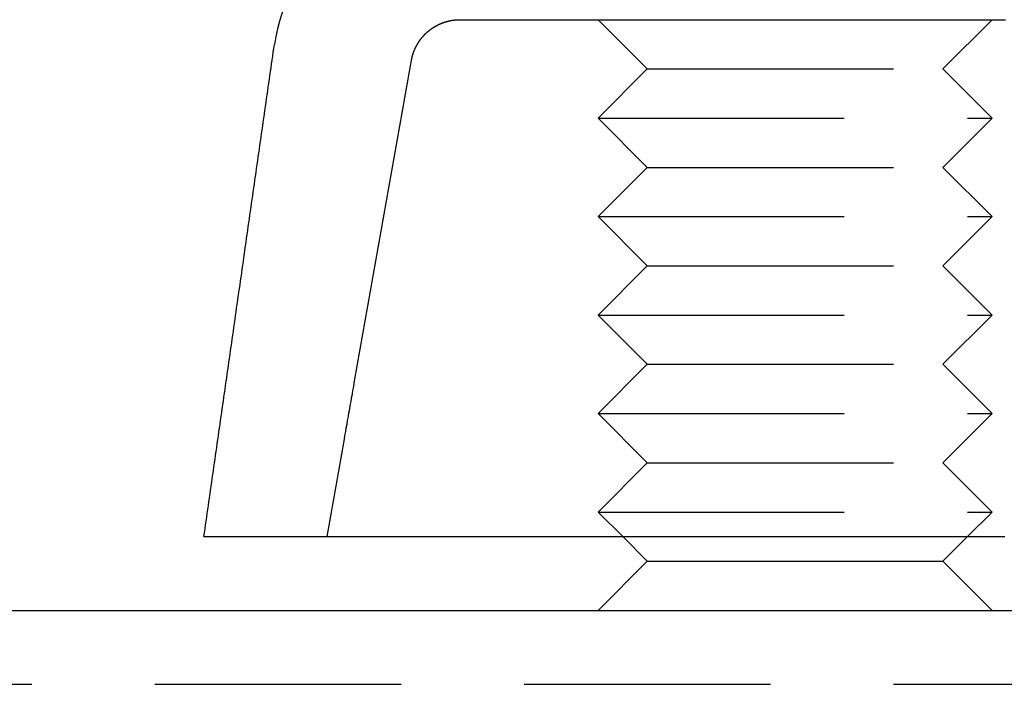
# Model space of a CAD drawing. Extents: x -808 to 1075, y -828 to 88.
# Drawn here: x -640 to -620, y -33 to -19 of the extents above; entities that cross this region are included whole.
import ezdxf

# ---------------------------------------------------------------- set-up
doc = ezdxf.new("R2010")
doc.units = 0
doc.header["$LTSCALE"] = 40
doc.linetypes.add('VERDECKT2', pattern=[0.1875, 0.125, -0.0625])
doc.layers.get('0').update_dxf_attribs({"linetype": 'CONTINUOUS'})
doc.layers.add('STEMPEL', color=3, linetype='CONTINUOUS')

# ---------------------------------------------------------------- blocks, each defined once
blk = doc.blocks.new('A$C39211A23')
at = {"color": 1, "linetype": 'VERDECKT2', "extrusion": (0, 1, -2e-16)}
for p, q in [((-627.4567, -20.4842), (-628.4567, -19.4842)), ((-621.4567, -20.4842), (-620.4567, -19.4842)), ((-627.4567, -20.4842), (-628.4567, -21.4842)), ((-627.4567, -20.4842), (-621.4567, -20.4842)), ((-621.4567, -20.4842), (-620.4567, -21.4842)), ((-628.4567, -21.4842), (-620.4567, -21.4842)), ((-627.4567, -22.4842), (-628.4567, -21.4842)), ((-621.4567, -22.4842), (-620.4567, -21.4842)), ((-627.4567, -22.4842), (-628.4567, -23.4842)), ((-627.4567, -22.4842), (-621.4567, -22.4842)), ((-621.4567, -22.4842), (-620.4567, -23.4842)), ((-628.4567, -23.4842), (-620.4567, -23.4842)), ((-627.4567, -24.4842), (-628.4567, -23.4842)), ((-621.4567, -24.4842), (-620.4567, -23.4842)), ((-627.4567, -24.4842), (-628.4567, -25.4842)), ((-627.4567, -24.4842), (-621.4567, -24.4842)), ((-621.4567, -24.4842), (-620.4567, -25.4842)), ((-628.4567, -25.4842), (-620.4567, -25.4842)), ((-627.4567, -26.4842), (-628.4567, -25.4842)), ((-621.4567, -26.4842), (-620.4567, -25.4842)), ((-627.4567, -26.4842), (-628.4567, -27.4842)), ((-627.4567, -26.4842), (-621.4567, -26.4842)), ((-621.4567, -26.4842), (-620.4567, -27.4842)), ((-628.4567, -27.4842), (-620.4567, -27.4842)), ((-627.4567, -28.4842), (-628.4567, -27.4842)), ((-621.4567, -28.4842), (-620.4567, -27.4842)), ((-627.4567, -28.4842), (-628.4567, -29.4842)), ((-627.4567, -28.4842), (-621.4567, -28.4842)), ((-621.4567, -28.4842), (-620.4567, -29.4842)), ((-628.4567, -29.4842), (-620.4567, -29.4842)), ((-627.9567, -29.9842), (-628.4567, -29.4842)), ((-620.9567, -29.9842), (-620.4567, -29.4842)), ((-697.4567, -32.9842), (-385.4567, -32.9842))]:
    blk.add_line(p, q, dxfattribs=at)
at = {"color": 3, "linetype": 'CONTINUOUS', "extrusion": (0, 1, -2e-16)}
for p, q in [((-627.4567, -30.4842), (-627.9567, -29.9842)), ((-621.4567, -30.4842), (-620.9567, -29.9842)), ((-627.4567, -30.4842), (-628.4567, -31.4842)), ((-627.4567, -30.4842), (-621.4567, -30.4842)), ((-621.4567, -30.4842), (-620.4567, -31.4842)), ((-697.4567, -31.4842), (-385.4567, -31.4842))]:
    blk.add_line(p, q, dxfattribs=at)
at = {"color": 1}
for points in [[(-632.246, -20.3098, 0), (-632.245, -20.3062, 0), (-632.244, -20.3026, 0), (-632.244, -20.299, 0), (-632.243, -20.2955, 0), (-632.242, -20.2919, 0), (-632.241, -20.2883, 0), (-632.241, -20.2848, 0), (-632.24, -20.2812, 0), (-632.239, -20.2777, 0), (-632.239, -20.2741, 0), (-632.238, -20.2706, 0), (-632.237, -20.267, 0), (-632.236, -20.2635, 0), (-632.235, -20.2599, 0), (-632.235, -20.2564, 0), (-632.234, -20.2528, 0), (-632.233, -20.2493, 0), (-632.232, -20.2457, 0), (-632.231, -20.2422, 0), (-632.23, -20.2387, 0), (-632.229, -20.2352, 0), (-632.228, -20.2316, 0), (-632.227, -20.2281, 0), (-632.226, -20.2246, 0), (-632.226, -20.2211, 0), (-632.225, -20.2175, 0), (-632.224, -20.214, 0), (-632.223, -20.2105, 0), (-632.222, -20.207, 0), (-632.221, -20.2035, 0), (-632.22, -20.2, 0), (-632.218, -20.1965, 0), (-632.217, -20.193, 0), (-632.216, -20.1895, 0), (-632.215, -20.1861, 0), (-632.214, -20.1826, 0), (-632.213, -20.1791, 0), (-632.212, -20.1756, 0), (-632.211, -20.1722, 0), (-632.21, -20.1687, 0), (-632.208, -20.1652, 0), (-632.207, -20.1618, 0), (-632.206, -20.1583, 0), (-632.205, -20.1549, 0), (-632.204, -20.1514, 0), (-632.202, -20.148, 0), (-632.201, -20.1446, 0), (-632.2, -20.1411, 0), (-632.199, -20.1377, 0), (-632.197, -20.1343, 0), (-632.196, -20.1309, 0), (-632.195, -20.1275, 0), (-632.194, -20.124, 0), (-632.192, -20.1206, 0), (-632.191, -20.1172, 0), (-632.19, -20.1139, 0), (-632.188, -20.1105, 0), (-632.187, -20.1071, 0), (-632.185, -20.1037, 0), (-632.184, -20.1003, 0), (-632.183, -20.097, 0), (-632.181, -20.0936, 0), (-632.18, -20.0903, 0), (-632.178, -20.0869, 0), (-632.177, -20.0836, 0), (-632.175, -20.0802, 0), (-632.174, -20.0769, 0), (-632.172, -20.0736, 0), (-632.171, -20.0703, 0), (-632.169, -20.0669, 0), (-632.168, -20.0636, 0), (-632.166, -20.0603, 0), (-632.165, -20.057, 0), (-632.163, -20.0537, 0), (-632.162, -20.0505, 0), (-632.16, -20.0472, 0), (-632.159, -20.0439, 0), (-632.157, -20.0407, 0), (-632.155, -20.0374, 0), (-632.154, -20.0341, 0), (-632.152, -20.0309, 0), (-632.15, -20.0277, 0), (-632.149, -20.0244, 0), (-632.147, -20.0212, 0), (-632.145, -20.018, 0), (-632.144, -20.0148, 0), (-632.142, -20.0116, 0), (-632.14, -20.0084, 0), (-632.139, -20.0052, 0), (-632.137, -20.002, 0), (-632.135, -19.9988, 0), (-632.133, -19.9957, 0), (-632.131, -19.9925, 0), (-632.13, -19.9893, 0), (-632.128, -19.9862, 0), (-632.126, -19.983, 0), (-632.124, -19.9799, 0), (-632.122, -19.9768, 0), (-632.121, -19.9736, 0), (-632.119, -19.9705, 0), (-632.117, -19.9674, 0), (-632.115, -19.9643, 0), (-632.113, -19.9612, 0), (-632.111, -19.9581, 0), (-632.109, -19.955, 0), (-632.107, -19.9519, 0), (-632.105, -19.9488, 0), (-632.103, -19.9458, 0), (-632.101, -19.9427, 0), (-632.099, -19.9396, 0), (-632.097, -19.9366, 0), (-632.095, -19.9335, 0), (-632.093, -19.9305, 0), (-632.091, -19.9275, 0), (-632.089, -19.9245, 0), (-632.087, -19.9214, 0), (-632.085, -19.9184, 0), (-632.083, -19.9154, 0), (-632.081, -19.9124, 0), (-632.079, -19.9094, 0), (-632.077, -19.9065, 0), (-632.075, -19.9035, 0), (-632.073, -19.9005, 0), (-632.07, -19.8976, 0), (-632.068, -19.8946, 0), (-632.066, -19.8917, 0), (-632.064, -19.8887, 0), (-632.062, -19.8858, 0), (-632.06, -19.8829, 0), (-632.057, -19.88, 0), (-632.055, -19.8771, 0), (-632.053, -19.8742, 0), (-632.051, -19.8713, 0), (-632.048, -19.8684, 0), (-632.046, -19.8655, 0), (-632.044, -19.8627, 0), (-632.042, -19.8598, 0), (-632.039, -19.857, 0), (-632.037, -19.8541, 0), (-632.035, -19.8513, 0), (-632.032, -19.8485, 0), (-632.03, -19.8457, 0), (-632.028, -19.8429, 0), (-632.025, -19.8401, 0), (-632.023, -19.8373, 0), (-632.021, -19.8345, 0), (-632.018, -19.8317, 0), (-632.016, -19.829, 0), (-632.014, -19.8262, 0), (-632.011, -19.8235, 0), (-632.009, -19.8207, 0), (-632.006, -19.818, 0), (-632.004, -19.8153, 0), (-632.001, -19.8126, 0), (-631.999, -19.8099, 0), (-631.996, -19.8072, 0), (-631.994, -19.8045, 0), (-631.992, -19.8018, 0), (-631.989, -19.7992, 0), (-631.987, -19.7965, 0), (-631.984, -19.7939, 0), (-631.982, -19.7913, 0), (-631.979, -19.7886, 0), (-631.976, -19.786, 0), (-631.974, -19.7834, 0), (-631.971, -19.7808, 0), (-631.969, -19.7782, 0), (-631.966, -19.7757, 0), (-631.964, -19.7731, 0), (-631.961, -19.7706, 0), (-631.958, -19.768, 0), (-631.956, -19.7655, 0), (-631.953, -19.763, 0), (-631.951, -19.7604, 0), (-631.948, -19.7579, 0), (-631.945, -19.7554, 0), (-631.943, -19.753, 0), (-631.94, -19.7505, 0), (-631.937, -19.748, 0), (-631.935, -19.7456, 0), (-631.932, -19.7431, 0), (-631.929, -19.7407, 0), (-631.927, -19.7383, 0), (-631.924, -19.7359, 0), (-631.921, -19.7335, 0), (-631.918, -19.7311, 0), (-631.916, -19.7287, 0), (-631.913, -19.7263, 0), (-631.91, -19.7239, 0), (-631.907, -19.7216, 0), (-631.905, -19.7192, 0), (-631.902, -19.7169, 0), (-631.899, -19.7146, 0), (-631.896, -19.7123, 0), (-631.893, -19.71, 0), (-631.891, -19.7077, 0), (-631.888, -19.7054, 0), (-631.885, -19.7031, 0), (-631.882, -19.7008, 0), (-631.879, -19.6986, 0), (-631.876, -19.6963, 0), (-631.873, -19.6941, 0), (-631.871, -19.6919, 0), (-631.868, -19.6896, 0), (-631.865, -19.6874, 0), (-631.862, -19.6852, 0), (-631.859, -19.6831, 0), (-631.856, -19.6809, 0), (-631.853, -19.6787, 0), (-631.85, -19.6766, 0), (-631.847, -19.6744, 0), (-631.844, -19.6723, 0), (-631.841, -19.6702, 0), (-631.838, -19.6681, 0), (-631.835, -19.666, 0), (-631.832, -19.6639, 0), (-631.829, -19.6618, 0), (-631.826, -19.6597, 0), (-631.823, -19.6577, 0), (-631.82, -19.6556, 0), (-631.817, -19.6536, 0), (-631.814, -19.6516, 0), (-631.811, -19.6496, 0), (-631.808, -19.6476, 0), (-631.805, -19.6456, 0), (-631.802, -19.6436, 0), (-631.799, -19.6416, 0), (-631.796, -19.6397, 0), (-631.793, -19.6377, 0), (-631.79, -19.6358, 0), (-631.786, -19.6339, 0), (-631.783, -19.6319, 0), (-631.78, -19.63, 0), (-631.777, -19.6282, 0), (-631.774, -19.6263, 0), (-631.771, -19.6244, 0), (-631.768, -19.6226, 0), (-631.765, -19.6207, 0), (-631.761, -19.6189, 0), (-631.758, -19.6171, 0), (-631.755, -19.6153, 0), (-631.752, -19.6135, 0), (-631.749, -19.6117, 0), (-631.745, -19.6099, 0), (-631.742, -19.6081, 0), (-631.739, -19.6064, 0), (-631.736, -19.6047, 0), (-631.733, -19.6029, 0), (-631.729, -19.6012, 0), (-631.726, -19.5995, 0), (-631.723, -19.5978, 0), (-631.72, -19.5961, 0), (-631.717, -19.5945, 0), (-631.713, -19.5928, 0), (-631.71, -19.5912, 0), (-631.707, -19.5896, 0), (-631.704, -19.588, 0), (-631.7, -19.5863, 0), (-631.697, -19.5848, 0), (-631.694, -19.5832, 0), (-631.69, -19.5816, 0), (-631.687, -19.5801, 0), (-631.684, -19.5785, 0), (-631.681, -19.577, 0), (-631.677, -19.5755, 0), (-631.674, -19.574, 0), (-631.671, -19.5725, 0), (-631.667, -19.571, 0), (-631.664, -19.5695, 0), (-631.661, -19.5681, 0), (-631.657, -19.5666, 0), (-631.654, -19.5652, 0), (-631.651, -19.5638, 0), (-631.647, -19.5624, 0), (-631.644, -19.561, 0), (-631.641, -19.5596, 0), (-631.637, -19.5582, 0), (-631.634, -19.5569, 0), (-631.631, -19.5555, 0), (-631.627, -19.5542, 0), (-631.624, -19.5529, 0), (-631.62, -19.5516, 0), (-631.617, -19.5503, 0), (-631.614, -19.549, 0), (-631.61, -19.5477, 0), (-631.607, -19.5464, 0), (-631.603, -19.5452, 0), (-631.6, -19.5439, 0), (-631.596, -19.5427, 0), (-631.593, -19.5415, 0), (-631.59, -19.5403, 0), (-631.586, -19.5391, 0), (-631.583, -19.5379, 0), (-631.579, -19.5368, 0), (-631.576, -19.5356, 0), (-631.572, -19.5345, 0), (-631.569, -19.5333, 0), (-631.565, -19.5322, 0), (-631.562, -19.5311, 0), (-631.558, -19.53, 0), (-631.555, -19.5289, 0), (-631.551, -19.5279, 0), (-631.548, -19.5268, 0), (-631.544, -19.5258, 0), (-631.541, -19.5247, 0), (-631.537, -19.5237, 0), (-631.534, -19.5227, 0), (-631.53, -19.5217, 0), (-631.527, -19.5207, 0), (-631.523, -19.5198, 0), (-631.52, -19.5188, 0), (-631.516, -19.5179, 0), (-631.513, -19.5169, 0), (-631.509, -19.516, 0), (-631.506, -19.5151, 0), (-631.502, -19.5142, 0), (-631.499, -19.5133, 0), (-631.495, -19.5125, 0), (-631.492, -19.5116, 0), (-631.488, -19.5108, 0), (-631.484, -19.5099, 0), (-631.481, -19.5091, 0), (-631.477, -19.5083, 0), (-631.474, -19.5075, 0), (-631.47, -19.5068, 0), (-631.467, -19.506, 0), (-631.463, -19.5052, 0), (-631.459, -19.5045, 0), (-631.456, -19.5038, 0), (-631.452, -19.5031, 0), (-631.449, -19.5024, 0), (-631.445, -19.5017, 0), (-631.442, -19.501, 0), (-631.438, -19.5003, 0), (-631.434, -19.4997, 0), (-631.431, -19.499, 0), (-631.427, -19.4984, 0), (-631.424, -19.4978, 0), (-631.42, -19.4972, 0), (-631.416, -19.4966, 0), (-631.413, -19.4961, 0), (-631.409, -19.4955, 0), (-631.406, -19.495, 0), (-631.402, -19.4944, 0), (-631.398, -19.4939, 0), (-631.395, -19.4934, 0), (-631.391, -19.4929, 0), (-631.388, -19.4925, 0), (-631.384, -19.492, 0), (-631.38, -19.4915, 0), (-631.377, -19.4911, 0), (-631.373, -19.4907, 0), (-631.37, -19.4903, 0), (-631.366, -19.4899, 0), (-631.362, -19.4895, 0), (-631.359, -19.4891, 0), (-631.355, -19.4888, 0), (-631.352, -19.4884, 0), (-631.348, -19.4881, 0), (-631.344, -19.4878, 0), (-631.341, -19.4875, 0), (-631.337, -19.4872, 0), (-631.333, -19.4869, 0), (-631.33, -19.4866, 0), (-631.326, -19.4864, 0), (-631.323, -19.4862, 0), (-631.319, -19.4859, 0), (-631.315, -19.4857, 0), (-631.312, -19.4855, 0), (-631.308, -19.4853, 0), (-631.304, -19.4852, 0), (-631.301, -19.485, 0), (-631.297, -19.4849, 0), (-631.294, -19.4847, 0), (-631.29, -19.4846, 0), (-631.286, -19.4845, 0), (-631.283, -19.4844, 0), (-631.279, -19.4844, 0), (-631.275, -19.4843, 0), (-631.272, -19.4843, 0), (-631.268, -19.4842, 0), (-631.265, -19.4842, 0), (-631.261, -19.4842, 0)], [(-631.261, -19.4842, 0), (-631.261, -19.4842, 0), (-631.26, -19.4842, 0), (-631.26, -19.4842, 0), (-631.26, -19.4842, 0), (-631.259, -19.4842, 0), (-631.258, -19.4842, 0), (-631.257, -19.4842, 0), (-631.256, -19.4842, 0), (-631.255, -19.4842, 0), (-631.254, -19.4842, 0), (-631.252, -19.4842, 0), (-631.25, -19.4842, 0), (-631.249, -19.4842, 0), (-631.247, -19.4842, 0), (-631.245, -19.4842, 0), (-631.242, -19.4842, 0), (-631.24, -19.4842, 0), (-631.237, -19.4842, 0), (-631.235, -19.4842, 0), (-631.232, -19.4842, 0), (-631.229, -19.4842, 0), (-631.226, -19.4842, 0), (-631.223, -19.4842, 0), (-631.219, -19.4842, 0), (-631.216, -19.4842, 0), (-631.212, -19.4842, 0), (-631.208, -19.4842, 0), (-631.205, -19.4842, 0), (-631.2, -19.4842, 0), (-631.196, -19.4842, 0), (-631.192, -19.4842, 0), (-631.187, -19.4842, 0), (-631.183, -19.4842, 0), (-631.178, -19.4842, 0), (-631.173, -19.4842, 0), (-631.168, -19.4842, 0), (-631.163, -19.4842, 0), (-631.157, -19.4842, 0), (-631.152, -19.4842, 0), (-631.146, -19.4842, 0), (-631.14, -19.4842, 0), (-631.134, -19.4842, 0), (-631.128, -19.4842, 0), (-631.122, -19.4842, 0), (-631.115, -19.4842, 0), (-631.109, -19.4842, 0), (-631.102, -19.4842, 0), (-631.095, -19.4842, 0), (-631.088, -19.4842, 0), (-631.081, -19.4842, 0), (-631.074, -19.4842, 0), (-631.067, -19.4842, 0), (-631.059, -19.4842, 0), (-631.051, -19.4842, 0), (-631.044, -19.4842, 0), (-631.036, -19.4842, 0), (-631.028, -19.4842, 0), (-631.019, -19.4842, 0), (-631.011, -19.4842, 0), (-631.002, -19.4842, 0), (-630.994, -19.4842, 0), (-630.985, -19.4842, 0), (-630.976, -19.4842, 0), (-630.967, -19.4842, 0), (-630.957, -19.4842, 0), (-630.948, -19.4842, 0), (-630.938, -19.4842, 0), (-630.929, -19.4842, 0), (-630.919, -19.4842, 0), (-630.909, -19.4842, 0), (-630.899, -19.4842, 0), (-630.889, -19.4842, 0), (-630.878, -19.4842, 0), (-630.868, -19.4842, 0), (-630.857, -19.4842, 0), (-630.846, -19.4842, 0), (-630.835, -19.4842, 0), (-630.824, -19.4842, 0), (-630.813, -19.4842, 0), (-630.801, -19.4842, 0), (-630.79, -19.4842, 0), (-630.778, -19.4842, 0), (-630.766, -19.4842, 0), (-630.754, -19.4842, 0), (-630.742, -19.4842, 0), (-630.73, -19.4842, 0), (-630.717, -19.4842, 0), (-630.705, -19.4842, 0), (-630.692, -19.4842, 0), (-630.679, -19.4842, 0), (-630.666, -19.4842, 0), (-630.653, -19.4842, 0), (-630.64, -19.4842, 0), (-630.626, -19.4842, 0), (-630.613, -19.4842, 0), (-630.599, -19.4842, 0), (-630.585, -19.4842, 0), (-630.571, -19.4842, 0), (-630.557, -19.4842, 0), (-630.543, -19.4842, 0), (-630.528, -19.4842, 0), (-630.514, -19.4842, 0), (-630.499, -19.4842, 0), (-630.484, -19.4842, 0), (-630.469, -19.4842, 0), (-630.454, -19.4842, 0), (-630.439, -19.4842, 0), (-630.424, -19.4842, 0), (-630.408, -19.4842, 0), (-630.392, -19.4842, 0), (-630.377, -19.4842, 0), (-630.361, -19.4842, 0), (-630.345, -19.4842, 0), (-630.328, -19.4842, 0), (-630.312, -19.4842, 0), (-630.296, -19.4842, 0), (-630.279, -19.4842, 0), (-630.262, -19.4842, 0), (-630.245, -19.4842, 0), (-630.228, -19.4842, 0), (-630.211, -19.4842, 0), (-630.194, -19.4842, 0), (-630.176, -19.4842, 0), (-630.159, -19.4842, 0), (-630.141, -19.4842, 0), (-630.123, -19.4842, 0), (-630.105, -19.4842, 0), (-630.087, -19.4842, 0), (-630.069, -19.4842, 0), (-630.05, -19.4842, 0), (-630.032, -19.4842, 0), (-630.013, -19.4842, 0), (-629.994, -19.4842, 0), (-629.976, -19.4842, 0), (-629.957, -19.4842, 0), (-629.937, -19.4842, 0), (-629.918, -19.4842, 0), (-629.899, -19.4842, 0), (-629.879, -19.4842, 0), (-629.859, -19.4842, 0), (-629.839, -19.4842, 0), (-629.819, -19.4842, 0), (-629.799, -19.4842, 0), (-629.779, -19.4842, 0), (-629.759, -19.4842, 0), (-629.738, -19.4842, 0), (-629.718, -19.4842, 0), (-629.697, -19.4842, 0), (-629.676, -19.4842, 0), (-629.655, -19.4842, 0), (-629.634, -19.4842, 0), (-629.613, -19.4842, 0), (-629.591, -19.4842, 0), (-629.57, -19.4842, 0), (-629.548, -19.4842, 0), (-629.526, -19.4842, 0), (-629.504, -19.4842, 0), (-629.482, -19.4842, 0), (-629.46, -19.4842, 0), (-629.438, -19.4842, 0), (-629.415, -19.4842, 0), (-629.393, -19.4842, 0), (-629.37, -19.4842, 0), (-629.347, -19.4842, 0), (-629.324, -19.4842, 0), (-629.301, -19.4842, 0), (-629.278, -19.4842, 0), (-629.255, -19.4842, 0), (-629.231, -19.4842, 0), (-629.208, -19.4842, 0), (-629.184, -19.4842, 0), (-629.16, -19.4842, 0), (-629.137, -19.4842, 0), (-629.112, -19.4842, 0), (-629.088, -19.4842, 0), (-629.064, -19.4842, 0), (-629.039, -19.4842, 0), (-629.015, -19.4842, 0), (-628.99, -19.4842, 0), (-628.965, -19.4842, 0), (-628.94, -19.4842, 0), (-628.915, -19.4842, 0), (-628.89, -19.4842, 0), (-628.865, -19.4842, 0), (-628.839, -19.4842, 0), (-628.814, -19.4842, 0), (-628.788, -19.4842, 0), (-628.762, -19.4842, 0), (-628.736, -19.4842, 0), (-628.71, -19.4842, 0), (-628.683, -19.4842, 0), (-628.657, -19.4842, 0), (-628.631, -19.4842, 0), (-628.604, -19.4842, 0), (-628.577, -19.4842, 0), (-628.55, -19.4842, 0), (-628.523, -19.4842, 0), (-628.496, -19.4842, 0), (-628.469, -19.4842, 0), (-628.441, -19.4842, 0), (-628.414, -19.4842, 0), (-628.386, -19.4842, 0), (-628.359, -19.4842, 0), (-628.331, -19.4842, 0), (-628.303, -19.4842, 0), (-628.274, -19.4842, 0), (-628.246, -19.4842, 0), (-628.218, -19.4842, 0), (-628.189, -19.4842, 0), (-628.161, -19.4842, 0), (-628.132, -19.4842, 0), (-628.103, -19.4842, 0), (-628.074, -19.4842, 0), (-628.045, -19.4842, 0), (-628.016, -19.4842, 0), (-627.986, -19.4842, 0), (-627.957, -19.4842, 0), (-627.927, -19.4842, 0), (-627.898, -19.4842, 0), (-627.868, -19.4842, 0), (-627.838, -19.4842, 0), (-627.808, -19.4842, 0), (-627.778, -19.4842, 0), (-627.747, -19.4842, 0), (-627.717, -19.4842, 0), (-627.686, -19.4842, 0), (-627.656, -19.4842, 0), (-627.625, -19.4842, 0), (-627.594, -19.4842, 0), (-627.563, -19.4842, 0), (-627.532, -19.4842, 0), (-627.501, -19.4842, 0), (-627.469, -19.4842, 0), (-627.438, -19.4842, 0), (-627.406, -19.4842, 0), (-627.375, -19.4842, 0), (-627.343, -19.4842, 0), (-627.311, -19.4842, 0), (-627.279, -19.4842, 0), (-627.247, -19.4842, 0), (-627.215, -19.4842, 0), (-627.182, -19.4842, 0), (-627.15, -19.4842, 0), (-627.117, -19.4842, 0), (-627.084, -19.4842, 0), (-627.052, -19.4842, 0), (-627.019, -19.4842, 0), (-626.986, -19.4842, 0), (-626.952, -19.4842, 0), (-626.919, -19.4842, 0), (-626.886, -19.4842, 0), (-626.852, -19.4842, 0), (-626.819, -19.4842, 0), (-626.785, -19.4842, 0), (-626.751, -19.4842, 0), (-626.717, -19.4842, 0), (-626.683, -19.4842, 0), (-626.649, -19.4842, 0), (-626.615, -19.4842, 0), (-626.58, -19.4842, 0), (-626.546, -19.4842, 0), (-626.511, -19.4842, 0), (-626.477, -19.4842, 0), (-626.442, -19.4842, 0), (-626.407, -19.4842, 0), (-626.372, -19.4842, 0), (-626.337, -19.4842, 0), (-626.302, -19.4842, 0), (-626.266, -19.4842, 0), (-626.231, -19.4842, 0), (-626.195, -19.4842, 0), (-626.16, -19.4842, 0), (-626.125, -19.4842, 0), (-626.089, -19.4842, 0), (-626.054, -19.4842, 0), (-626.019, -19.4842, 0), (-625.983, -19.4842, 0), (-625.948, -19.4842, 0), (-625.913, -19.4842, 0), (-625.877, -19.4842, 0), (-625.842, -19.4842, 0), (-625.807, -19.4842, 0), (-625.771, -19.4842, 0), (-625.736, -19.4842, 0), (-625.701, -19.4842, 0), (-625.665, -19.4842, 0), (-625.63, -19.4842, 0), (-625.595, -19.4842, 0), (-625.559, -19.4842, 0), (-625.524, -19.4842, 0), (-625.489, -19.4842, 0), (-625.453, -19.4842, 0), (-625.418, -19.4842, 0), (-625.383, -19.4842, 0), (-625.347, -19.4842, 0), (-625.312, -19.4842, 0), (-625.277, -19.4842, 0), (-625.241, -19.4842, 0), (-625.206, -19.4842, 0), (-625.17, -19.4842, 0), (-625.135, -19.4842, 0), (-625.1, -19.4842, 0), (-625.064, -19.4842, 0), (-625.029, -19.4842, 0), (-624.994, -19.4842, 0), (-624.958, -19.4842, 0), (-624.923, -19.4842, 0), (-624.888, -19.4842, 0), (-624.852, -19.4842, 0), (-624.817, -19.4842, 0), (-624.782, -19.4842, 0), (-624.746, -19.4842, 0), (-624.711, -19.4842, 0), (-624.675, -19.4842, 0), (-624.64, -19.4842, 0), (-624.605, -19.4842, 0), (-624.569, -19.4842, 0), (-624.534, -19.4842, 0), (-624.499, -19.4842, 0), (-624.463, -19.4842, 0), (-624.428, -19.4842, 0), (-624.392, -19.4842, 0), (-624.357, -19.4842, 0), (-624.322, -19.4842, 0), (-624.286, -19.4842, 0), (-624.251, -19.4842, 0), (-624.216, -19.4842, 0), (-624.18, -19.4842, 0), (-624.145, -19.4842, 0), (-624.109, -19.4842, 0), (-624.074, -19.4842, 0), (-624.039, -19.4842, 0), (-624.003, -19.4842, 0), (-623.968, -19.4842, 0), (-623.932, -19.4842, 0), (-623.897, -19.4842, 0), (-623.862, -19.4842, 0), (-623.826, -19.4842, 0), (-623.791, -19.4842, 0), (-623.755, -19.4842, 0), (-623.72, -19.4842, 0), (-623.685, -19.4842, 0), (-623.649, -19.4842, 0), (-623.614, -19.4842, 0), (-623.579, -19.4842, 0), (-623.543, -19.4842, 0), (-623.508, -19.4842, 0), (-623.472, -19.4842, 0), (-623.437, -19.4842, 0), (-623.402, -19.4842, 0), (-623.366, -19.4842, 0), (-623.331, -19.4842, 0), (-623.295, -19.4842, 0), (-623.26, -19.4842, 0), (-623.225, -19.4842, 0), (-623.189, -19.4842, 0), (-623.154, -19.4842, 0), (-623.119, -19.4842, 0), (-623.083, -19.4842, 0), (-623.048, -19.4842, 0), (-623.012, -19.4842, 0), (-622.977, -19.4842, 0), (-622.942, -19.4842, 0), (-622.906, -19.4842, 0), (-622.871, -19.4842, 0), (-622.835, -19.4842, 0), (-622.8, -19.4842, 0), (-622.765, -19.4842, 0), (-622.729, -19.4842, 0), (-622.694, -19.4842, 0), (-622.659, -19.4842, 0), (-622.623, -19.4842, 0), (-622.588, -19.4842, 0), (-622.552, -19.4842, 0), (-622.517, -19.4842, 0), (-622.482, -19.4842, 0), (-622.446, -19.4842, 0), (-622.411, -19.4842, 0), (-622.376, -19.4842, 0), (-622.34, -19.4842, 0), (-622.305, -19.4842, 0), (-622.27, -19.4842, 0), (-622.234, -19.4842, 0), (-622.199, -19.4842, 0), (-622.163, -19.4842, 0), (-622.128, -19.4842, 0), (-622.093, -19.4842, 0), (-622.057, -19.4842, 0), (-622.022, -19.4842, 0), (-621.987, -19.4842, 0), (-621.951, -19.4842, 0), (-621.916, -19.4842, 0), (-621.881, -19.4842, 0), (-621.845, -19.4842, 0), (-621.81, -19.4842, 0), (-621.775, -19.4842, 0), (-621.739, -19.4842, 0), (-621.704, -19.4842, 0), (-621.668, -19.4842, 0), (-621.633, -19.4842, 0), (-621.598, -19.4842, 0), (-621.562, -19.4842, 0), (-621.527, -19.4842, 0), (-621.492, -19.4842, 0), (-621.456, -19.4842, 0), (-621.421, -19.4842, 0), (-621.386, -19.4842, 0), (-621.35, -19.4842, 0), (-621.315, -19.4842, 0), (-621.279, -19.4842, 0), (-621.244, -19.4842, 0), (-621.209, -19.4842, 0), (-621.173, -19.4842, 0), (-621.138, -19.4842, 0), (-621.103, -19.4842, 0), (-621.067, -19.4842, 0), (-621.032, -19.4842, 0), (-620.997, -19.4842, 0), (-620.961, -19.4842, 0), (-620.926, -19.4842, 0), (-620.89, -19.4842, 0), (-620.855, -19.4842, 0), (-620.82, -19.4842, 0), (-620.784, -19.4842, 0), (-620.749, -19.4842, 0), (-620.714, -19.4842, 0), (-620.678, -19.4842, 0), (-620.643, -19.4842, 0), (-620.608, -19.4842, 0), (-620.572, -19.4842, 0), (-620.537, -19.4842, 0), (-620.501, -19.4842, 0), (-620.466, -19.4842, 0), (-620.431, -19.4842, 0), (-620.395, -19.4842, 0), (-620.36, -19.4842, 0), (-620.325, -19.4842, 0), (-620.289, -19.4842, 0), (-620.254, -19.4842, 0), (-620.219, -19.4842, 0), (-620.183, -19.4842, 0)], [(-633.959, -29.9842, 0), (-633.946, -29.908, 0), (-633.932, -29.8318, 0), (-633.919, -29.7557, 0), (-633.905, -29.6795, 0), (-633.892, -29.6033, 0), (-633.878, -29.5271, 0), (-633.865, -29.451, 0), (-633.851, -29.3748, 0), (-633.838, -29.2986, 0), (-633.824, -29.2224, 0), (-633.811, -29.1462, 0), (-633.797, -29.0701, 0), (-633.784, -28.9939, 0), (-633.77, -28.9177, 0), (-633.757, -28.8415, 0), (-633.743, -28.7654, 0), (-633.73, -28.6892, 0), (-633.716, -28.613, 0), (-633.703, -28.5368, 0), (-633.689, -28.4607, 0), (-633.676, -28.3845, 0), (-633.662, -28.3083, 0), (-633.649, -28.2321, 0), (-633.635, -28.156, 0), (-633.622, -28.0798, 0), (-633.608, -28.0036, 0), (-633.595, -27.9274, 0), (-633.581, -27.8512, 0), (-633.568, -27.7751, 0), (-633.554, -27.6989, 0), (-633.541, -27.6227, 0), (-633.527, -27.5465, 0), (-633.514, -27.4704, 0), (-633.5, -27.3942, 0), (-633.487, -27.318, 0), (-633.473, -27.2418, 0), (-633.46, -27.1657, 0), (-633.446, -27.0895, 0), (-633.433, -27.0133, 0), (-633.419, -26.9371, 0), (-633.406, -26.861, 0), (-633.392, -26.7848, 0), (-633.379, -26.7086, 0), (-633.365, -26.6324, 0), (-633.352, -26.5562, 0), (-633.338, -26.4801, 0), (-633.325, -26.4039, 0), (-633.311, -26.3277, 0), (-633.298, -26.2515, 0), (-633.284, -26.1754, 0), (-633.271, -26.0992, 0), (-633.258, -26.023, 0), (-633.244, -25.9468, 0), (-633.231, -25.8707, 0), (-633.217, -25.7945, 0), (-633.204, -25.7183, 0), (-633.19, -25.6421, 0), (-633.177, -25.566, 0), (-633.163, -25.4898, 0), (-633.15, -25.4136, 0), (-633.136, -25.3374, 0), (-633.123, -25.2612, 0), (-633.109, -25.1851, 0), (-633.096, -25.1089, 0), (-633.082, -25.0327, 0), (-633.069, -24.9565, 0), (-633.055, -24.8804, 0), (-633.042, -24.8042, 0), (-633.028, -24.728, 0), (-633.015, -24.6518, 0), (-633.001, -24.5757, 0), (-632.988, -24.4995, 0), (-632.974, -24.4233, 0), (-632.961, -24.3471, 0), (-632.947, -24.2709, 0), (-632.934, -24.1948, 0), (-632.92, -24.1186, 0), (-632.907, -24.0424, 0), (-632.893, -23.9662, 0), (-632.88, -23.8901, 0), (-632.866, -23.8139, 0), (-632.853, -23.7377, 0), (-632.839, -23.6615, 0), (-632.826, -23.5854, 0), (-632.812, -23.5092, 0), (-632.799, -23.433, 0), (-632.785, -23.3568, 0), (-632.772, -23.2807, 0), (-632.758, -23.2045, 0), (-632.745, -23.1283, 0), (-632.731, -23.0521, 0), (-632.718, -22.9759, 0), (-632.704, -22.8998, 0), (-632.691, -22.8236, 0), (-632.677, -22.7474, 0), (-632.664, -22.6712, 0), (-632.65, -22.5951, 0), (-632.637, -22.5189, 0), (-632.623, -22.4427, 0), (-632.61, -22.3665, 0), (-632.596, -22.2904, 0), (-632.583, -22.2142, 0), (-632.569, -22.138, 0), (-632.556, -22.0618, 0), (-632.542, -21.9857, 0), (-632.529, -21.9095, 0), (-632.515, -21.8333, 0), (-632.502, -21.7571, 0), (-632.488, -21.6809, 0), (-632.475, -21.6048, 0), (-632.461, -21.5286, 0), (-632.448, -21.4524, 0), (-632.434, -21.3762, 0), (-632.421, -21.3001, 0), (-632.407, -21.2239, 0), (-632.394, -21.1477, 0), (-632.38, -21.0715, 0), (-632.367, -20.9954, 0), (-632.353, -20.9192, 0), (-632.34, -20.843, 0), (-632.326, -20.7668, 0), (-632.313, -20.6907, 0), (-632.299, -20.6145, 0), (-632.286, -20.5383, 0), (-632.272, -20.4621, 0), (-632.259, -20.3859, 0), (-632.245, -20.3098, 0)]]:
    blk.add_polyline3d(points, dxfattribs=at)
at = {"color": 3}
for points in [[(-636.459, -29.9842, 0), (-636.448, -29.9055, 0), (-636.436, -29.8268, 0), (-636.425, -29.7481, 0), (-636.414, -29.6694, 0), (-636.403, -29.5907, 0), (-636.391, -29.512, 0), (-636.38, -29.4332, 0), (-636.369, -29.3545, 0), (-636.358, -29.2758, 0), (-636.346, -29.1971, 0), (-636.335, -29.1184, 0), (-636.324, -29.0397, 0), (-636.313, -28.961, 0), (-636.301, -28.8823, 0), (-636.29, -28.8036, 0), (-636.279, -28.7249, 0), (-636.268, -28.6462, 0), (-636.256, -28.5675, 0), (-636.245, -28.4888, 0), (-636.234, -28.4101, 0), (-636.222, -28.3314, 0), (-636.211, -28.2527, 0), (-636.2, -28.1739, 0), (-636.189, -28.0952, 0), (-636.177, -28.0165, 0), (-636.166, -27.9378, 0), (-636.155, -27.8591, 0), (-636.144, -27.7804, 0), (-636.132, -27.7017, 0), (-636.121, -27.623, 0), (-636.11, -27.5443, 0), (-636.099, -27.4656, 0), (-636.087, -27.3869, 0), (-636.076, -27.3082, 0), (-636.065, -27.2295, 0), (-636.054, -27.1508, 0), (-636.042, -27.0721, 0), (-636.031, -26.9933, 0), (-636.02, -26.9146, 0), (-636.009, -26.8359, 0), (-635.997, -26.7572, 0), (-635.986, -26.6785, 0), (-635.975, -26.5998, 0), (-635.963, -26.5211, 0), (-635.952, -26.4424, 0), (-635.941, -26.3637, 0), (-635.93, -26.285, 0), (-635.918, -26.2063, 0), (-635.907, -26.1276, 0), (-635.896, -26.0489, 0), (-635.885, -25.9702, 0), (-635.873, -25.8915, 0), (-635.862, -25.8128, 0), (-635.851, -25.734, 0), (-635.84, -25.6553, 0), (-635.828, -25.5766, 0), (-635.817, -25.4979, 0), (-635.806, -25.4192, 0), (-635.795, -25.3405, 0), (-635.783, -25.2618, 0), (-635.772, -25.1831, 0), (-635.761, -25.1044, 0), (-635.75, -25.0257, 0), (-635.738, -24.947, 0), (-635.727, -24.8683, 0), (-635.716, -24.7896, 0), (-635.704, -24.7109, 0), (-635.693, -24.6322, 0), (-635.682, -24.5534, 0), (-635.671, -24.4747, 0), (-635.659, -24.396, 0), (-635.648, -24.3173, 0), (-635.637, -24.2386, 0), (-635.626, -24.1599, 0), (-635.614, -24.0812, 0), (-635.603, -24.0025, 0), (-635.592, -23.9238, 0), (-635.581, -23.8451, 0), (-635.569, -23.7664, 0), (-635.558, -23.6877, 0), (-635.547, -23.609, 0), (-635.536, -23.5303, 0), (-635.524, -23.4516, 0), (-635.513, -23.3729, 0), (-635.502, -23.2941, 0), (-635.491, -23.2154, 0), (-635.479, -23.1367, 0), (-635.468, -23.058, 0), (-635.457, -22.9793, 0), (-635.445, -22.9006, 0), (-635.434, -22.8219, 0), (-635.423, -22.7432, 0), (-635.412, -22.6645, 0), (-635.4, -22.5858, 0), (-635.389, -22.5071, 0), (-635.378, -22.4284, 0), (-635.367, -22.3497, 0), (-635.355, -22.271, 0), (-635.344, -22.1923, 0), (-635.333, -22.1135, 0), (-635.322, -22.0348, 0), (-635.31, -21.9561, 0), (-635.299, -21.8774, 0), (-635.288, -21.7987, 0), (-635.277, -21.72, 0), (-635.265, -21.6413, 0), (-635.254, -21.5626, 0), (-635.243, -21.4839, 0), (-635.232, -21.4052, 0), (-635.22, -21.3265, 0), (-635.209, -21.2478, 0), (-635.198, -21.1691, 0), (-635.186, -21.0904, 0), (-635.175, -21.0117, 0), (-635.164, -20.933, 0), (-635.153, -20.8542, 0), (-635.141, -20.7755, 0), (-635.13, -20.6968, 0), (-635.119, -20.6181, 0), (-635.108, -20.5394, 0), (-635.096, -20.4607, 0), (-635.085, -20.382, 0), (-635.074, -20.3033, 0), (-635.063, -20.2246, 0), (-635.051, -20.1459, 0), (-635.04, -20.0672, 0), (-635.029, -19.9885, 0)], [(-636.459, -29.9842, 0), (-636.458, -29.9842, 0), (-636.456, -29.9842, 0), (-636.452, -29.9842, 0), (-636.446, -29.9842, 0), (-636.439, -29.9842, 0), (-636.43, -29.9842, 0), (-636.42, -29.9842, 0), (-636.408, -29.9842, 0), (-636.394, -29.9842, 0), (-636.379, -29.9842, 0), (-636.362, -29.9842, 0), (-636.344, -29.9842, 0), (-636.324, -29.9842, 0), (-636.303, -29.9842, 0), (-636.28, -29.9842, 0), (-636.255, -29.9842, 0), (-636.229, -29.9842, 0), (-636.201, -29.9842, 0), (-636.172, -29.9842, 0), (-636.141, -29.9842, 0), (-636.108, -29.9842, 0), (-636.074, -29.9842, 0), (-636.039, -29.9842, 0), (-636.002, -29.9842, 0), (-635.963, -29.9842, 0), (-635.923, -29.9842, 0), (-635.881, -29.9842, 0), (-635.838, -29.9842, 0), (-635.793, -29.9842, 0), (-635.747, -29.9842, 0), (-635.699, -29.9842, 0), (-635.649, -29.9842, 0), (-635.598, -29.9842, 0), (-635.546, -29.9842, 0), (-635.492, -29.9842, 0), (-635.437, -29.9842, 0), (-635.38, -29.9842, 0), (-635.322, -29.9842, 0), (-635.262, -29.9842, 0), (-635.201, -29.9842, 0), (-635.138, -29.9842, 0), (-635.074, -29.9842, 0), (-635.008, -29.9842, 0), (-634.941, -29.9842, 0), (-634.873, -29.9842, 0), (-634.803, -29.9842, 0), (-634.732, -29.9842, 0), (-634.659, -29.9842, 0), (-634.585, -29.9842, 0), (-634.509, -29.9842, 0), (-634.432, -29.9842, 0), (-634.354, -29.9842, 0), (-634.274, -29.9842, 0), (-634.193, -29.9842, 0), (-634.111, -29.9842, 0), (-634.027, -29.9842, 0), (-633.942, -29.9842, 0), (-633.856, -29.9842, 0), (-633.769, -29.9842, 0), (-633.68, -29.9842, 0), (-633.589, -29.9842, 0), (-633.498, -29.9842, 0), (-633.405, -29.9842, 0), (-633.311, -29.9842, 0), (-633.216, -29.9842, 0), (-633.119, -29.9842, 0), (-633.022, -29.9842, 0), (-632.923, -29.9842, 0), (-632.822, -29.9842, 0), (-632.721, -29.9842, 0), (-632.618, -29.9842, 0), (-632.515, -29.9842, 0), (-632.41, -29.9842, 0), (-632.304, -29.9842, 0), (-632.196, -29.9842, 0), (-632.088, -29.9842, 0), (-631.978, -29.9842, 0), (-631.868, -29.9842, 0), (-631.756, -29.9842, 0), (-631.643, -29.9842, 0), (-631.529, -29.9842, 0), (-631.414, -29.9842, 0), (-631.298, -29.9842, 0), (-631.181, -29.9842, 0), (-631.063, -29.9842, 0), (-630.944, -29.9842, 0), (-630.824, -29.9842, 0), (-630.703, -29.9842, 0), (-630.581, -29.9842, 0), (-630.458, -29.9842, 0), (-630.334, -29.9842, 0), (-630.209, -29.9842, 0), (-630.084, -29.9842, 0), (-629.959, -29.9842, 0), (-629.834, -29.9842, 0), (-629.708, -29.9842, 0), (-629.583, -29.9842, 0), (-629.458, -29.9842, 0), (-629.333, -29.9842, 0), (-629.208, -29.9842, 0), (-629.082, -29.9842, 0), (-628.957, -29.9842, 0), (-628.832, -29.9842, 0), (-628.707, -29.9842, 0), (-628.582, -29.9842, 0), (-628.457, -29.9842, 0), (-628.331, -29.9842, 0), (-628.206, -29.9842, 0), (-628.081, -29.9842, 0), (-627.956, -29.9842, 0), (-627.831, -29.9842, 0), (-627.706, -29.9842, 0), (-627.58, -29.9842, 0), (-627.455, -29.9842, 0), (-627.33, -29.9842, 0), (-627.205, -29.9842, 0), (-627.08, -29.9842, 0), (-626.955, -29.9842, 0), (-626.829, -29.9842, 0), (-626.704, -29.9842, 0), (-626.579, -29.9842, 0), (-626.454, -29.9842, 0), (-626.329, -29.9842, 0), (-626.203, -29.9842, 0), (-626.078, -29.9842, 0), (-625.953, -29.9842, 0), (-625.828, -29.9842, 0), (-625.703, -29.9842, 0), (-625.578, -29.9842, 0), (-625.452, -29.9842, 0), (-625.327, -29.9842, 0), (-625.202, -29.9842, 0), (-625.077, -29.9842, 0), (-624.952, -29.9842, 0), (-624.827, -29.9842, 0), (-624.701, -29.9842, 0), (-624.576, -29.9842, 0), (-624.451, -29.9842, 0), (-624.326, -29.9842, 0), (-624.201, -29.9842, 0), (-624.076, -29.9842, 0), (-623.95, -29.9842, 0), (-623.825, -29.9842, 0), (-623.7, -29.9842, 0), (-623.575, -29.9842, 0), (-623.45, -29.9842, 0), (-623.324, -29.9842, 0), (-623.199, -29.9842, 0), (-623.074, -29.9842, 0), (-622.949, -29.9842, 0), (-622.824, -29.9842, 0), (-622.699, -29.9842, 0), (-622.573, -29.9842, 0), (-622.448, -29.9842, 0), (-622.323, -29.9842, 0), (-622.198, -29.9842, 0), (-622.073, -29.9842, 0), (-621.948, -29.9842, 0), (-621.822, -29.9842, 0), (-621.697, -29.9842, 0), (-621.572, -29.9842, 0), (-621.447, -29.9842, 0), (-621.322, -29.9842, 0), (-621.197, -29.9842, 0), (-621.071, -29.9842, 0), (-620.946, -29.9842, 0), (-620.821, -29.9842, 0), (-620.696, -29.9842, 0), (-620.571, -29.9842, 0), (-620.445, -29.9842, 0), (-620.32, -29.9842, 0), (-620.195, -29.9842, 0)]]:
    blk.add_polyline3d(points, dxfattribs=at)
at = {"color": 3, "linetype": 'CONTINUOUS'}
blk.add_arc((-631.5641, -20.4842), 3.5, 90, 171.85762, dxfattribs=at)

msp = doc.modelspace()

# ---------------------------------------------------------------- block references
at = {"layer": 'STEMPEL'}
msp.add_blockref('A$C39211A23', (0, 0), dxfattribs=at)

doc.saveas('drawing.dxf')
